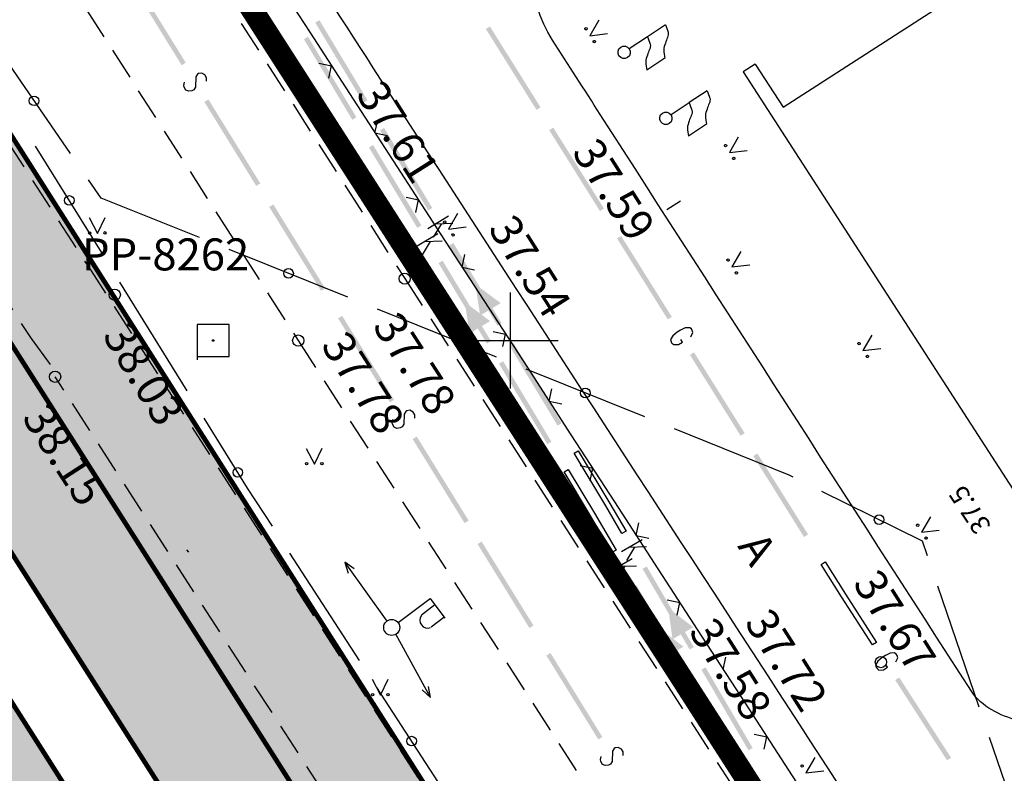
# Model space of a CAD drawing. Units: feet. Extents: x 69126 to 545755, y 51575 to 6585813.
# Drawn here: x 69885 to 69915, y 52586 to 52610 of the extents above; entities that cross this region are included whole.
import ezdxf
from ezdxf.enums import TextEntityAlignment as Align

# ---------------------------------------------------------------- set-up
doc = ezdxf.new("R2010")
doc.units = ezdxf.units.FT
doc.header["$MEASUREMENT"] = 0
doc.header["$PDSIZE"] = 0.5
doc.linetypes.add('DASHEDX2', pattern=[1.5, 1, -0.5])
doc.linetypes.add('Teed$0$Punktiirt921', pattern=[4, 1, -3])
for name, color, linetype in [('g-49', 7, 'CONTINUOUS'), ('g-AED', 7, 'CONTINUOUS'), ('g-ALUSVORK', 7, 'CONTINUOUS'), ('g-EHITISED', 7, 'CONTINUOUS'), ('g-GTRASS', 7, 'CONTINUOUS'), ('g-HALJASTUS', 7, 'CONTINUOUS'), ('g-HORISONTAAL', 7, 'CONTINUOUS'), ('g-KORGUS', 7, 'CONTINUOUS'), ('g-KTRASS', 7, 'CONTINUOUS'), ('g-POST', 7, 'CONTINUOUS'), ('g-PUNKT', 7, 'CONTINUOUS'), ('g-RELJEEF', 7, 'CONTINUOUS'), ('g-SITRASS', 7, 'CONTINUOUS'), ('g-TEE', 7, 'CONTINUOUS'), ('g-VORK', 7, 'CONTINUOUS'), ('K-kr-KINNISTU', 48, 'CONTINUOUS'), ('K-kr-tehno-KINNISTU', 48, 'CONTINUOUS'), ('Teed$0$K-re-kate2', 253, 'CONTINUOUS'), ('Teed$0$K-re-KM', 7, 'CONTINUOUS'), ('Teed$0$K-re-P', 251, 'CONTINUOUS')]:
    doc.layers.add(name, color=color, linetype=linetype)
doc.styles.add('ISOCP', font='ISOCP', dxfattribs={"height": 0.2})
doc.styles.add('ROMANC', font='ROMANC', dxfattribs={"height": 0.2})
doc.styles.add('txt', font='TXT', dxfattribs={"height": 0.2})

# ---------------------------------------------------------------- blocks, each defined once
blk = doc.blocks.new('POLYPK')
at = {"layer": 'g-ALUSVORK', "color": 12, "linetype": 'Continuous'}
for p, q in [((0.001, 0.001), (-0.001, 0.001)), ((-0.001, 0.001), (-0.001, -0.0012)), ((0.001, -0.001), (0.001, 0.001)), ((-0.001, -0.001), (0.001, -0.001))]:
    blk.add_line(p, q, dxfattribs=at)
blk.add_circle((0, 0), 5e-05, dxfattribs=at)
blk.add_point((0, 0), dxfattribs=at)

msp = doc.modelspace()

# ---------------------------------------------------------------- hatches: boundary and pattern name
at = {"layer": 'Teed$0$K-re-kate2', "ltscale": 0.5}
msp.add_hatch(color=256, dxfattribs=at).paths.add_polyline_path([(69895.44741417399, 52545.28965300142), (69907.56047292585, 52552.33159110543), (69882.52266292147, 52591.68211008215), (69871.3467188363, 52609.24671336537), (69869.80300761707, 52611.67287753933), (69868.23938747152, 52613.90037783881), (69866.25438152684, 52616.35633445645), (69862.4219271777, 52621.06845992398), (69858.85946831819, 52625.44861728259), (69854.23352164144, 52631.13636700147), (69851.53753115988, 52634.45117371565), (69849.60102869774, 52636.96021563674), (69847.91824545566, 52639.57146181029), (69845.81529012557, 52642.95878345516), (69842.8052311525, 52647.91479165269), (69837.76312042991, 52656.51953422037), (69833.94482101266, 52663.30943684709), (69830.7783930806, 52669.04425712409), (69827.39351946661, 52675.17471145719), (69824.37176349683, 52680.6333396898), (69821.47195324652, 52685.75002984511), (69815.99066087627, 52695.05631609085), (69811.80836783067, 52701.86143338369), (69745.4126100076, 52806.23886988094), (69728.29547520902, 52833.14090874142), (69728.34136655457, 52833.73895200688), (69729.11698312544, 52833.70977242507), (69729.12535731493, 52833.69792033606), (69730.117988057, 52832.31904495045), (69744.04046031073, 52812.97353761501), (69747.44931397759, 52808.23687860677), (69749.64026314627, 52805.16571091588), (69750.67910057645, 52803.55025514755), (69751.60994596306, 52802.08729776254), (69762.94999391299, 52784.264781657), (69769.80443824791, 52773.49203668332), (69791.71274958082, 52739.0599749054), (69831.13529346818, 52677.10177803913), (69847.67749663471, 52651.10332691628), (69867.94792585571, 52619.24543240733), (69909.95982570371, 52553.21769029242), (69916.15056477701, 52556.52772950497), (69913.43237694458, 52560.79975257185), (69871.96213967614, 52625.97619405443), (69758.62973142817, 52804.09437134963), (69737.77884429117, 52836.86453894111), (69681.08099671308, 52925.97335982732), (69674.47956531271, 52936.34845858973), (69658.72027161646, 52926.42467102525), (69678.96840330775, 52897.28312931221), (69706.61453373154, 52854.17595017128), (69729.87199665103, 52817.62350266061), (69776.45292994568, 52744.41486743109), (69802.85679146205, 52702.91740205861), (69811.09215044622, 52689.61709688661), (69818.14337747089, 52677.42917219961), (69821.52770757159, 52671.31642150329), (69842.63675077194, 52634.73481384216), (69847.04911226076, 52625.71439950937), (69849.40243934661, 52620.84702139887), (69854.07244415107, 52611.18806693482), (69856.76525655703, 52606.08422637275), (69861.09468176521, 52599.27991206638), (69863.53235071241, 52595.44876476759), (69868.48768760417, 52587.66074024144), (69871.97825660388, 52582.17480909814), (69875.61177763912, 52576.46420827384)])

# ---------------------------------------------------------------- linework, layer by layer
at = {"layer": 'g-49', "linetype": 'Continuous'}
for p, q in [((69886.2578, 52605.8453), (69883.9843, 52609.1364)), ((69887.2764, 52602.6773), (69885.1707, 52606.0782)), ((69894.9269, 52601.352), (69891.21590000001, 52602.845)), ((69889.90860000001, 52598.4262), (69887.80290000001, 52601.8271)), ((69899.56360000001, 52599.481), (69895.8545, 52600.9785)), ((69904.2, 52597.6092), (69900.4909, 52599.1067)), ((69895.28480000001, 52589.99490000001), (69893.1094, 52593.3517)), ((69914.64910000001, 52588.5353), (69913.3597, 52592.32180000001)), ((69898.0041, 52585.799), (69895.82860000001, 52589.1558)), ((69916.2608, 52583.80220000001), (69914.9715, 52587.5887))]:
    msp.add_line(p, q, dxfattribs=at)
for points in [[(69890.28820000001, 52603.2182), (69887.2198, 52604.4527), (69886.82620000001, 52605.0225)], [(69892.5655, 52594.1908), (69891.7913, 52595.3855), (69890.435, 52597.576)], [(69908.8322, 52595.72790000001), (69908.70850000001, 52595.7891), (69905.12730000001, 52597.2349)], [(69913.0374, 52593.2684), (69912.88220000001, 52593.7241), (69909.7285, 52595.2845)]]:
    msp.add_lwpolyline(points, dxfattribs=at)
for centre in [(69885.12107249085, 52607.49087123438), (69886.22358883313, 52604.37775774234), (69893.07140206346, 52602.09848895266), (69902.34547702818, 52598.35796698748), (69891.4878700655, 52595.87556137279), (69911.5210713272, 52594.39753860587), (69896.9163522345, 52587.47739071904)]:
    msp.add_circle(centre, 0.15, dxfattribs=at)
at = {"layer": 'g-AED', "linetype": 'Continuous'}
for p, q in [((69892.372, 52611.7363, 37.755), (69893.7322, 52609.6387, 37.7646)), ((69893.7322, 52609.6387, 37.7646), (69895.09240000001, 52607.5411, 37.7742)), ((69894.0211, 52608.6733, 37.7694), (69894.4123, 52608.5899, 37.7694)), ((69894.3288, 52608.1987, 37.7694), (69894.4123, 52608.5899, 37.7694)), ((69895.09240000001, 52607.5411, 37.7742), (69896.4525, 52605.4435, 37.7837)), ((69895.7724, 52606.49230000001, 37.779), (69895.85590000001, 52606.8835, 37.779)), ((69895.7724, 52606.49230000001, 37.779), (69896.1637, 52606.4089, 37.779)), ((69896.4525, 52605.4435, 37.7837), (69897.81270000001, 52603.34600000001, 37.7933)), ((69896.7414, 52604.47820000001, 37.7885), (69897.1326, 52604.3947, 37.7885)), ((69897.04920000001, 52604.0035, 37.7885), (69897.1326, 52604.3947, 37.7885)), ((69897.81270000001, 52603.34600000001, 37.7933), (69899.1729, 52601.2484, 37.8029)), ((69898.4928, 52602.2972, 37.79810000000001), (69898.57620000001, 52602.6884, 37.79810000000001)), ((69898.4928, 52602.2972, 37.79810000000001), (69898.884, 52602.2137, 37.79810000000001)), ((69899.1729, 52601.2484, 37.8029), (69900.53300000001, 52599.1508, 37.8124)), ((69899.4617, 52600.283, 37.8076), (69899.8529, 52600.1996, 37.8076)), ((69899.76950000001, 52599.8084, 37.8076), (69899.8529, 52600.1996, 37.8076)), ((69900.53300000001, 52599.1508, 37.8124), (69901.8932, 52597.0532, 37.822)), ((69901.21310000001, 52598.102, 37.8172), (69901.2965, 52598.4932, 37.8172)), ((69901.21310000001, 52598.102, 37.8172), (69901.6043, 52598.0186, 37.8172)), ((69901.8932, 52597.0532, 37.822), (69903.2534, 52594.9556, 37.8315)), ((69902.1821, 52596.0878, 37.8268), (69902.5733, 52596.00440000001, 37.8268)), ((69902.48980000001, 52595.6132, 37.8268), (69902.5733, 52596.00440000001, 37.8268)), ((69903.2534, 52594.9556, 37.8315), (69904.6135, 52592.858, 37.8411)), ((69903.93340000001, 52593.9068, 37.8363), (69904.0169, 52594.298, 37.8363)), ((69903.93340000001, 52593.9068, 37.8363), (69904.3247, 52593.8234, 37.8363)), ((69904.6135, 52592.858, 37.8411), (69905.9737, 52590.7605, 37.8507)), ((69904.9024, 52591.8927, 37.8459), (69905.2936, 52591.8092, 37.8459)), ((69905.2102, 52591.41800000001, 37.8459), (69905.2936, 52591.8092, 37.8459)), ((69905.9737, 52590.7605, 37.8507), (69907.3339, 52588.6629, 37.8602)), ((69906.6538, 52589.7117, 37.8554), (69906.7372, 52590.10290000001, 37.8554)), ((69907.3339, 52588.6629, 37.8602), (69908.694, 52586.5653, 37.86980000000001)), ((69907.6227, 52587.6975, 37.865), (69908.0139, 52587.61410000001, 37.865)), ((69907.9305, 52587.2229, 37.865), (69908.0139, 52587.61410000001, 37.865)), ((69908.694, 52586.5653, 37.86980000000001), (69910.0542, 52584.4677, 37.8794))]:
    msp.add_line(p, q, dxfattribs=at)
at = {"layer": 'g-EHITISED', "linetype": 'Continuous'}
for p, q in [((69908.5248, 52607.2897, 37.624), (69919.538, 52614.398, 37.524)), ((69907.6511, 52608.6431, 37.604), (69907.273, 52608.399, 37.604)), ((69907.6511, 52608.6431, 37.604), (69908.5248, 52607.2897, 37.6237)), ((69907.273, 52608.399, 37.604), (69924.3112, 52582.0072, 37.988))]:
    msp.add_line(p, q, dxfattribs=at)
at = {"layer": 'g-GTRASS', "linetype": 'Continuous'}
for points in [[(69905.636, 52600.1155), (69905.7014, 52600.24490000001), (69905.68400000001, 52600.3172), (69905.656, 52600.362), (69905.60560000001, 52600.398), (69905.4606, 52600.39580000001), (69905.3161, 52600.32610000001), (69905.21100000001, 52600.2603), (69905.07250000001, 52600.1476), (69905.0075, 52600.029), (69905.0225, 52599.9604), (69905.0482, 52599.9193), (69905.1057, 52599.8721), (69905.2507, 52599.8743), (69905.37580000001, 52599.9526), (69905.32430000001, 52600.03490000001)], [(69912.0409, 52589.9499), (69912.1046, 52590.0802), (69912.0862, 52590.1522), (69912.05750000001, 52590.1966), (69912.0067, 52590.232), (69911.86170000001, 52590.2277), (69911.7182, 52590.1561), (69911.614, 52590.0889), (69911.4771, 52589.9743), (69911.4136, 52589.8548), (69911.4296, 52589.7864), (69911.4559, 52589.7457), (69911.51400000001, 52589.6992), (69911.65890000001, 52589.7035), (69911.7829, 52589.78350000001), (69911.73030000001, 52589.86500000001)]]:
    msp.add_lwpolyline(points, dxfattribs=at)
msp.add_lwpolyline([(69909.8386, 52593.0805), (69910.47170000001, 52592.06890000001), (69911.4425, 52590.5638), (69911.31640000001, 52590.48250000001), (69910.3451, 52591.9885), (69909.7114, 52593.0009)], close=True, dxfattribs=at)
for points in [[(69899.3625, 52609.8181), (69900.9464, 52607.28750000001), (69899.2353, 52609.7385), (69900.8192, 52607.2079)], [(69901.3423, 52606.6549), (69902.9262, 52604.1243), (69901.2152, 52606.5753), (69902.7991, 52604.04470000001)], [(69903.4621, 52603.2681), (69905.046, 52600.7376), (69903.3349, 52603.1886), (69904.9188, 52600.658)], [(69905.7389, 52599.6304), (69907.32280000001, 52597.0998), (69905.6118, 52599.5508), (69907.1957, 52597.0203)], [(69907.7188, 52596.4672), (69909.3027, 52593.9366), (69907.5917, 52596.3876), (69909.1756, 52593.857)], [(69912.1505, 52589.4662), (69913.7687, 52586.9575), (69912.02440000001, 52589.3849), (69913.6426, 52586.87620000001)]]:
    msp.add_solid(points, dxfattribs=at)
at = {"layer": 'g-HALJASTUS', "linetype": 'Continuous'}
for p, q in [((69902.76148704482, 52610.01195081259), (69902.48525379236, 52609.52691567606)), ((69902.48525379236, 52609.52691567606), (69903.03937581212, 52609.59386215053)), ((69907.11908704482, 52606.35895081259), (69906.84285379236, 52605.87391567606)), ((69906.84285379236, 52605.87391567606), (69907.39697581212, 52605.94086215053)), ((69905.3163, 52604.351, 76.2998), (69904.89050000001, 52604.0842, 76.2998)), ((69886.84585, 52603.8414, 21.1878), (69887.10485, 52603.34695, 21.1878)), ((69887.10485, 52603.34695, 21.1878), (69887.3478, 52603.84945, 21.1878)), ((69898.3476870448, 52603.96685081258), (69898.07145379235, 52603.48181567605)), ((69898.07145379235, 52603.48181567605), (69898.62557581211, 52603.54876215052)), ((69907.19978704481, 52602.78275081258), (69906.92355379235, 52602.29771567605)), ((69906.92355379235, 52602.29771567605), (69907.47767581212, 52602.36466215052)), ((69911.29278704482, 52600.16925081259), (69911.01655379236, 52599.68421567605)), ((69911.01655379236, 52599.68421567605), (69911.57067581212, 52599.75116215053)), ((69893.62365000001, 52596.6252, 21.1878), (69893.88265000001, 52596.13075, 21.1878)), ((69893.88265000001, 52596.13075, 21.1878), (69894.12560000001, 52596.63325, 21.1878)), ((69913.12448704481, 52594.49215081258), (69912.84825379236, 52594.00711567605)), ((69912.84825379236, 52594.00711567605), (69913.40237581212, 52594.07406215052)), ((69895.68645000001, 52589.4091, 21.1878), (69895.94545000001, 52588.91465, 21.1878)), ((69895.94545000001, 52588.91465, 21.1878), (69896.18840000001, 52589.41715, 21.1878)), ((69909.51208704482, 52586.96695081259), (69909.23585379236, 52586.48191567606)), ((69909.23585379236, 52586.48191567606), (69909.78997581212, 52586.54886215053))]:
    msp.add_line(p, q, dxfattribs=at)
for centre in [(69886.85655014344, 52603.36414849896, 21.1878), (69887.33430142171, 52603.36465031577, 21.1878), (69893.63435014345, 52596.14794849895, 21.1878), (69894.11210142172, 52596.14845031576, 21.1878), (69895.69715014345, 52588.93184849896, 21.1878), (69896.17490142172, 52588.93235031576, 21.1878)]:
    msp.add_circle(centre, 0.03750010048514474, dxfattribs=at)
for centre, major_axis, ratio, start_param, end_param in [((69902.36561581833, 52609.74517189716), (-0.02651666433081884, 0.02651666433081884), 0.9999999998890069, 2.926773743539804, 9.209959050719391), ((69902.6240818535, 52609.34337172769), (-0.02651666432600719, 0.02651666432600719), 0.9999999997620568, 2.92677374361816, 9.209959050797746), ((69906.72321581833, 52606.09217189716), (-0.02651666433081884, 0.02651666433081884), 0.9999999998890069, 2.926773743539804, 9.209959050719391), ((69906.9816818535, 52605.69037172769), (-0.02651666432600719, 0.02651666432600719), 0.9999999997620568, 2.92677374361816, 9.209959050797746), ((69897.95181581832, 52603.70007189715), (-0.02651666433081884, 0.02651666433081884), 0.9999999998890069, 2.926773743539804, 9.209959050719391), ((69898.21028185349, 52603.29827172769), (-0.02651666432600719, 0.02651666432600719), 0.9999999997620568, 2.92677374361816, 9.209959050797746), ((69906.80391581832, 52602.51597189716), (-0.02651666433081884, 0.02651666433081884), 0.9999999998890069, 2.926773743539804, 9.209959050719391), ((69907.0623818535, 52602.11417172769), (-0.02651666432600719, 0.02651666432600719), 0.9999999997620568, 2.92677374361816, 9.209959050797746), ((69910.89691581833, 52599.90247189716), (-0.02651666433081884, 0.02651666433081884), 0.9999999998890069, 2.926773743539804, 9.209959050719391), ((69911.1553818535, 52599.50067172769), (-0.02651666432600719, 0.02651666432600719), 0.9999999997620568, 2.92677374361816, 9.209959050797746), ((69912.72861581833, 52594.22537189716), (-0.02651666433081884, 0.02651666433081884), 0.9999999998890069, 2.926773743539804, 9.209959050719391), ((69912.9870818535, 52593.82357172769), (-0.02651666432600719, 0.02651666432600719), 0.9999999997620568, 2.92677374361816, 9.209959050797746), ((69909.11621581833, 52586.70017189716), (-0.02651666433081884, 0.02651666433081884), 0.9999999998890069, 2.926773743539804, 9.209959050719391)]:
    msp.add_ellipse(centre, major_axis=major_axis, ratio=ratio, start_param=start_param, end_param=end_param, dxfattribs=at)
at = {"layer": 'g-KORGUS', "linetype": 'Continuous'}
for centre in [(69887.64179824792, 52601.43033633178, 38.1722), (69911.577, 52589.94600000001, 37.924)]:
    msp.add_circle(centre, 0.175, dxfattribs=at)
at = {"layer": 'g-KTRASS', "linetype": 'Continuous'}
for p, q in [((69898.06940000001, 52603.8816), (69897.4265, 52603.4953)), ((69897.8354, 52603.6404), (69897.5864, 52603.2293)), ((69898.2048, 52603.6561), (69897.6593, 52603.6352)), ((69897.7314, 52603.3346), (69897.0885, 52602.9483)), ((69897.4976, 52603.09310000001), (69897.2492, 52602.6809)), ((69897.86750000001, 52603.108), (69897.32130000001, 52603.08820000001)), ((69904.12030000001, 52593.77340000001), (69903.4725, 52593.3956)), ((69904.2528, 52593.5462), (69903.7071, 52593.5324)), ((69903.8832, 52593.5353), (69903.6288, 52593.1275)), ((69903.807, 52593.177), (69903.15920000001, 52592.7992)), ((69903.5701, 52592.9386), (69903.3163, 52592.5297)), ((69903.9402, 52592.9487), (69903.3938, 52592.936))]:
    msp.add_line(p, q, dxfattribs=at)
for points in [[(69902.1247, 52596.55), (69903.1104, 52594.9095), (69903.6176, 52594.0399), (69903.488, 52593.9643), (69902.9814, 52594.8331), (69901.9961, 52596.4728)], [(69901.8061, 52595.9708), (69902.6311, 52594.59770000001), (69903.303, 52593.4457), (69903.1735, 52593.3701), (69902.5021, 52594.5213), (69901.6775, 52595.89350000001)]]:
    msp.add_lwpolyline(points, close=True, dxfattribs=at)
for points in [[(69894.0356, 52610.0124), (69895.5393, 52607.5098), (69893.907, 52609.9351), (69895.41070000001, 52607.4325)], [(69893.6809, 52609.4932), (69895.19230000001, 52606.9778), (69893.55230000001, 52609.4159), (69895.0638, 52606.9005)], [(69896.0595, 52606.6441), (69897.5632, 52604.14150000001), (69895.9309, 52606.5668), (69897.43460000001, 52604.0642)], [(69895.71250000001, 52606.112), (69897.224, 52603.5966), (69895.584, 52606.0348), (69897.0954, 52603.5194)], [(69898.22110000001, 52603.0466), (69899.7248, 52600.544), (69898.0925, 52602.9693), (69899.5963, 52600.4667)], [(69897.8852, 52602.4962), (69899.39660000001, 52599.9808), (69897.75660000001, 52602.4189), (69899.2681, 52599.9035)], [(69899.05720000001, 52600.7815), (69898.9087, 52601.75670000001), (69899.7, 52601.1678)], [(69898.72750000001, 52600.2206), (69898.5766, 52601.1998), (69899.3704, 52600.60690000001)], [(69900.1008, 52599.9184), (69901.6045, 52597.4158), (69899.9722, 52599.84110000001), (69901.4759, 52597.33850000001)], [(69899.7745, 52599.3519), (69901.2859, 52596.8365), (69899.6459, 52599.2747), (69901.1573, 52596.75930000001)], [(69904.2611, 52592.9365), (69905.73210000001, 52590.4145), (69904.13160000001, 52592.861), (69905.60250000001, 52590.3389)], [(69903.9499, 52592.3367), (69905.4283, 52589.8017), (69903.8203, 52592.2611), (69905.2987, 52589.7262)], [(69905.0675, 52590.6607), (69904.9318, 52591.6377), (69905.7154, 52591.0385)], [(69904.7624, 52590.0503), (69904.62430000001, 52591.0314), (69905.4102, 52590.4282)], [(69906.0998, 52589.784), (69907.5707, 52587.262), (69905.9702, 52589.7084), (69907.4411, 52587.18640000001)], [(69905.7979, 52589.16800000001), (69907.2764, 52586.6331), (69905.6683, 52589.0924), (69907.1468, 52586.5575)]]:
    msp.add_solid(points, dxfattribs=at)
at = {"layer": 'g-POST', "linetype": 'Continuous'}
for p, q in [((69904.85027519419, 52609.87090855282, 37.629), (69904.28866939808, 52609.49650468875, 37.629)), ((69904.28852109263, 52609.49628897173, 37.629), (69903.71780125216, 52609.11592592481, 37.629)), ((69904.28866939808, 52609.49650468875, 37.629), (69904.28852109263, 52609.49628897173, 37.629)), ((69904.82242073314, 52608.8211081612, 37.629), (69904.25997903357, 52608.45111301386, 37.629)), ((69906.15327519418, 52607.80890855282, 37.654), (69905.59166939808, 52607.43450468875, 37.654)), ((69905.59152109263, 52607.43428897173, 37.654), (69905.02080125216, 52607.05392592481, 37.654)), ((69905.59166939808, 52607.43450468875, 37.654), (69905.59152109263, 52607.43428897173, 37.654)), ((69906.12542073314, 52606.7591081612, 37.654), (69905.56297903357, 52606.38911301386, 37.654)), ((69894.82609468275, 52593.063311951, 38.06), (69894.93327959672, 52592.72651405042, 38.06)), ((69894.82950025379, 52593.06124082863, 38.06), (69896.14101768656, 52591.22969017521, 38.06)), ((69895.1211097078, 52592.8585972731, 38.06), (69894.83230023406, 52593.06608685491, 38.06)), ((69896.4928595369, 52591.18000622908, 38.06), (69897.49424647375, 52591.930349379, 38.06)), ((69897.64253243103, 52591.73245109666, 38.06), (69897.22414638422, 52591.41895279477, 38.06)), ((69897.49424647375, 52591.930349379, 38.06), (69897.95002846791, 52591.32207550451, 38.06)), ((69897.92672328209, 52591.33882215009, 38.06), (69897.52211521729, 52591.03564774402, 38.06)), ((69897.50694382103, 52588.84115876924, 38.06), (69896.42229531564, 52590.81554307638, 38.06)), ((69897.24147268129, 52589.07700948098, 38.06), (69897.50358797803, 52588.83667968696, 38.06)), ((69897.51007923413, 52588.83869774371, 38.06), (69897.44366370841, 52589.18584383624, 38.06))]:
    msp.add_line(p, q, dxfattribs=at)
for centre, radius in [((69896.29400000001, 52591.031, 38.05999999999999), 0.2502958669571855), ((69896.29400000001, 52591.031, 38.05999999999999), 0.2502958669571861), ((69896.29400000002, 52591.03100000001, 38.06), 0.2502430932906252)]:
    msp.add_circle(centre, radius, dxfattribs=at)
msp.add_arc((69897.41792059434, 52591.25517030818, 38.06), 0.2469294975173243, 142.2070029507534, 291.4817251733298, dxfattribs=at)
for centre in [(69903.55600000001, 52609.00800000001, 37.629), (69904.85900000001, 52606.94600000001, 37.654)]:
    msp.add_ellipse(centre, major_axis=(-0.1374929852310924, 0.1374929852310924), ratio=0.9999999999531275, start_param=2.944197093710142, end_param=9.227382400889727, dxfattribs=at)
for points, knots in [([(69904.85027519419, 52609.87090855282, 37.629), (69904.87654166532, 52609.79349385222, 37.629), (69904.90563824691, 52609.71737910711, 37.629), (69904.92918717892, 52609.63870265614, 37.629), (69904.96282103389, 52609.52633270493, 37.629), (69904.87418527389, 52609.41178011568, 37.629), (69904.8458260305, 52609.29848994077, 37.629), (69904.82802516373, 52609.22737861796, 37.629), (69904.78575202553, 52609.15875934399, 37.629), (69904.7917080215, 52609.08538848325, 37.629), (69904.79891535269, 52608.99660264506, 37.629), (69904.81225506036, 52608.9092099151, 37.629), (69904.82242073314, 52608.8211081612, 37.629)], [0, 0, 0, 0, 0.2267772617151217, 0.2267772617151217, 0.2267772617151217, 0.5506727796163623, 0.5506727796163623, 0.5506727796163623, 0.7539793659715104, 0.7539793659715104, 0.7539793659715104, 1, 1, 1, 1]), ([(69904.28852109263, 52609.49628897173, 37.629), (69904.31481367364, 52609.41892060781, 37.629), (69904.3416845588, 52609.34182305423, 37.629), (69904.36741959506, 52609.26419093356, 37.629), (69904.40419203462, 52609.15326346341, 37.629), (69904.31234736074, 52609.03728238591, 37.629), (69904.28399103507, 52608.9239917005, 37.629), (69904.26618395535, 52608.85284791797, 37.629), (69904.22404251227, 52608.78421070468, 37.629), (69904.22988650837, 52608.71078238447, 37.629), (69904.23695505458, 52608.62196790452, 37.629), (69904.2504338873, 52608.53460385538, 37.629), (69904.26059922001, 52608.44650206242, 37.629)], [0, 0, 0, 0, 0.2266792978761885, 0.2266792978761885, 0.2266792978761885, 0.5505782308610344, 0.5505782308610344, 0.5505782308610344, 0.753978847348462, 0.753978847348462, 0.753978847348462, 1, 1, 1, 1]), ([(69906.15327519418, 52607.80890855282, 37.654), (69906.17954166532, 52607.73149385222, 37.654), (69906.20863824691, 52607.65537910711, 37.654), (69906.23218717892, 52607.57670265614, 37.654), (69906.26582103389, 52607.46433270493, 37.654), (69906.17718527389, 52607.34978011568, 37.654), (69906.1488260305, 52607.23648994077, 37.654), (69906.13102516373, 52607.16537861797, 37.654), (69906.08875202553, 52607.09675934399, 37.654), (69906.0947080215, 52607.02338848325, 37.654), (69906.10191535269, 52606.93460264506, 37.654), (69906.11525506036, 52606.8472099151, 37.654), (69906.12542073314, 52606.7591081612, 37.654)], [0, 0, 0, 0, 0.2267772617151217, 0.2267772617151217, 0.2267772617151217, 0.5506727796163623, 0.5506727796163623, 0.5506727796163623, 0.7539793659715104, 0.7539793659715104, 0.7539793659715104, 1, 1, 1, 1]), ([(69905.59152109263, 52607.43428897173, 37.654), (69905.61781367364, 52607.35692060781, 37.654), (69905.6446845588, 52607.27982305423, 37.654), (69905.67041959506, 52607.20219093356, 37.654), (69905.70719203462, 52607.09126346341, 37.654), (69905.61534736074, 52606.97528238591, 37.654), (69905.58699103507, 52606.86199170051, 37.654), (69905.56918395535, 52606.79084791797, 37.654), (69905.52704251227, 52606.72221070468, 37.654), (69905.53288650837, 52606.64878238447, 37.654), (69905.53995505458, 52606.55996790452, 37.654), (69905.5534338873, 52606.47260385539, 37.654), (69905.56359922001, 52606.38450206242, 37.654)], [0, 0, 0, 0, 0.2266792978761885, 0.2266792978761885, 0.2266792978761885, 0.5505782308610344, 0.5505782308610344, 0.5505782308610344, 0.753978847348462, 0.753978847348462, 0.753978847348462, 1, 1, 1, 1])]:
    msp.add_open_spline(points, degree=3, knots=knots, dxfattribs=at)
at = {"layer": 'g-PUNKT', "linetype": 'Continuous'}
for centre in [(69896.7, 52601.934, 37.77600000000001), (69893.37300000002, 52599.998, 37.78), (69885.778, 52598.86700000001, 38.147)]:
    msp.add_circle(centre, 0.175, dxfattribs=at)
at = {"layer": 'g-RELJEEF', "linetype": 'Continuous'}
msp.add_open_spline([(69920.1881, 52516.7617, 37.947), (69920.15536666667, 52517.66970000001, 37.93366666666667), (69920.12263333335, 52518.5777, 37.92033333333333), (69920.0899, 52519.4857, 37.907), (69920.0187563523, 52521.45917552268, 37.87802091743497), (69918.64406930377, 52523.18245986242, 37.8523131488019), (69917.5463, 52524.8365, 37.847), (69914.78625092849, 52528.9951441981, 37.83364149984242), (69911.81510421027, 52532.95181782326, 37.84516453777139), (69909.1384, 52537.1335, 37.854), (69905.32313904238, 52543.09389289099, 37.86659369412358), (69901.57054563636, 52549.0963619697, 37.91158395030848), (69897.7201, 52555.03490000001, 37.905), (69889.60276931988, 52567.55425009633, 37.89112002171107), (69881.43918500697, 52580.04394303422, 37.8118843334826), (69873.3399, 52592.5751, 37.787), (69864.88092348003, 52605.66276915236, 37.7610105463058), (69856.48060937032, 52618.78847195204, 37.73413254718073), (69848.00230000001, 52631.8637, 37.71), (69846.05832900797, 52634.86168732616, 37.70446670678856), (69844.11112490928, 52637.85757949029, 37.69870735089192), (69842.15890000001, 52640.8502, 37.6935)], degree=3, knots=[0, 0, 0, 0, 0.01854305424653873, 0.01854305424653873, 0.01854305424653873, 0.05884510674790494, 0.05884510674790494, 0.05884510674790494, 0.1601739034302559, 0.1601739034302559, 0.1601739034302559, 0.3046036840472395, 0.3046036840472395, 0.3046036840472395, 0.6090838403841468, 0.6090838403841468, 0.6090838403841468, 0.9270860456454091, 0.9270860456454091, 0.9270860456454091, 1, 1, 1, 1], dxfattribs=at)
at = {"layer": 'g-SITRASS', "linetype": 'Continuous'}
for points in [[(69890.511, 52608.1082), (69890.5084, 52608.2137), (69890.4534, 52608.3028), (69890.3579, 52608.3562), (69890.2559, 52608.3415), (69890.2258, 52608.3229), (69890.1744, 52608.2376), (69890.1625, 52607.9198), (69890.11600000001, 52607.8376), (69890.0534, 52607.8043), (69889.95150000001, 52607.7895), (69889.8655, 52607.8274), (69889.80810000001, 52607.9204), (69889.8018, 52607.9754), (69889.81880000001, 52608.0716)], [(69897.01860000001, 52597.5698), (69897.016, 52597.6753), (69896.96100000001, 52597.7644), (69896.8655, 52597.8178), (69896.7635, 52597.8031), (69896.7334, 52597.7845), (69896.682, 52597.6992), (69896.67, 52597.3813), (69896.6236, 52597.2992), (69896.561, 52597.26590000001), (69896.459, 52597.251), (69896.3731, 52597.289), (69896.3157, 52597.38200000001), (69896.3094, 52597.43700000001), (69896.3264, 52597.53320000001)], [(69903.52620000001, 52587.0314), (69903.5236, 52587.1369), (69903.4685, 52587.226), (69903.373, 52587.2794), (69903.2711, 52587.2647), (69903.24100000001, 52587.2461), (69903.1896, 52587.16080000001), (69903.17760000001, 52586.8429), (69903.1312, 52586.7608), (69903.06850000001, 52586.7274), (69902.9666, 52586.7126), (69902.88070000001, 52586.7506), (69902.8232, 52586.8436), (69902.81700000001, 52586.8986), (69902.834, 52586.9948)]]:
    msp.add_lwpolyline(points, dxfattribs=at)
for points in [[(69888.2397, 52611.3082), (69889.86050000001, 52608.6833), (69888.11200000001, 52611.2294), (69889.7329, 52608.6045)], [(69890.56970000001, 52607.535), (69892.1905, 52604.91020000001), (69890.44200000001, 52607.4562), (69892.0629, 52604.83130000001)], [(69892.5957, 52604.2539), (69894.2166, 52601.62910000001), (69892.4681, 52604.1751), (69894.089, 52601.5503)], [(69894.7473, 52600.7698), (69896.3681, 52598.1449), (69894.6196, 52600.6909), (69896.2405, 52598.0661)], [(69897.0772, 52596.99660000001), (69898.69810000001, 52594.3717), (69896.9496, 52596.9178), (69898.5705, 52594.2929)], [(69899.1033, 52593.71550000001), (69900.7242, 52591.0907), (69898.97570000001, 52593.6367), (69900.5965, 52591.0119)], [(69901.25480000001, 52590.2314), (69902.8757, 52587.6065), (69901.1272, 52590.1525), (69902.7481, 52587.52770000001)]]:
    msp.add_solid(points, dxfattribs=at)
at = {"layer": 'g-TEE', "linetype": 'DASHEDX2'}
for p, q in [((69874.90000000001, 52615.618, 38.116), (69885.034, 52600.058, 38.114)), ((69885.034, 52600.058, 38.114), (69885.8636, 52598.93, 38.113)), ((69889.8869, 52593.4593, 38.1081), (69889.943, 52593.383, 38.108))]:
    msp.add_line(p, q, dxfattribs=at)
at = {"layer": 'g-TEE', "linetype": 'DASHEDX2', "extrusion": (-0.8060873543020155, -0.518476646862855, 0.2853158668777946), "elevation": -83597.12333693643}
msp.add_lwpolyline([(-6491.017604244924, 24925.47510567), (-6478.55734314341, 24925.4482910826), (-6434.86291120125, 24925.58601581164)], dxfattribs=at)
at = {"layer": 'g-TEE', "linetype": 'DASHEDX2', "extrusion": (-0.01167730464586806, -0.00753210479696381, 0.9999034493157503), "elevation": -1174.367386584726}
msp.add_lwpolyline([(69882.48426024537, 52594.96728762575), (69918.34671476435, 52539.3630103157), (69921.8327452194, 52535.86991122799)], dxfattribs=at)
at = {"layer": 'g-TEE', "linetype": 'DASHEDX2'}
for points in [[(69863.4755, 52653.8438, 37.5986), (69864.36200000001, 52652.457, 37.597), (69876.115, 52634.15500000001, 37.784), (69885.939, 52618.75900000001, 37.684), (69896.7, 52601.934, 37.776), (69907.60800000001, 52585.031, 37.806), (69918.30900000001, 52568.298, 37.8), (69929.974, 52549.999, 37.858), (69931.921, 52546.495, 37.779), (69934.511, 52541.93, 37.637), (69927.8441, 52543.0066, 37.8824)], [(69860.19290000001, 52651.8429, 37.6439), (69861.162, 52650.326, 37.642), (69872.625, 52632.18700000001, 37.825), (69882.721, 52616.65500000001, 37.822), (69893.373, 52599.998, 37.78), (69904.33200000001, 52583.04500000001, 37.898), (69915.06, 52566.219, 37.905), (69926.749, 52547.897, 37.97), (69928.804, 52544.58100000001, 37.869), (69927.873, 52543.015, 37.881)], [(69920.229, 52545.616, 38.099), (69918.359, 52548.559, 38.114), (69907.488, 52565.283, 38.104), (69896.6219, 52582.0658, 38.1055), (69885.778, 52598.86700000001, 38.147)]]:
    msp.add_polyline3d(points, dxfattribs=at)
msp.add_open_spline([(69910.356, 52537.482, 37.947), (69906.439, 52543.572, 37.95333333333333), (69902.522, 52549.662, 37.95966666666667), (69898.60500000001, 52555.752, 37.966), (69894.5440632255, 52562.0657873262, 37.97256606235345), (69890.4614104469, 52568.36556762585, 37.92827413915808), (69886.386, 52574.67000000001, 37.924), (69882.36091281616, 52580.8965850965, 37.91977863801171), (69878.30036056139, 52587.10025016375, 37.97422722447897), (69874.274, 52593.326, 37.958), (69870.1028772212, 52599.77558804885, 37.94118934813986), (69866.10107737256, 52606.33377341978, 37.90941545321439), (69861.917, 52612.775, 37.89100000000001), (69857.64216506596, 52619.35594436395, 37.87218509393646), (69853.35400343196, 52625.9281668159, 37.84916257897527), (69849.079, 52632.50900000001, 37.838), (69847.1308398815, 52635.50794888037, 37.83291310556227), (69845.18230911145, 52638.50665659099, 37.82978689363425), (69843.2346, 52641.5059, 37.8275)], degree=3, knots=[0, 0, 0, 0, 0.1754661990206082, 0.1754661990206082, 0.1754661990206082, 0.3573801996037133, 0.3573801996037133, 0.3573801996037133, 0.5370479218746677, 0.5370479218746677, 0.5370479218746677, 0.7231753482572866, 0.7231753482572866, 0.7231753482572866, 0.9133400975289498, 0.9133400975289498, 0.9133400975289498, 1, 1, 1, 1], dxfattribs=at)
at = {"layer": 'g-TEE', "linetype": 'Continuous'}
for points, knots in [([(69902.811, 52607.06200000001, 37.713), (69902.314, 52607.83733333334, 37.713), (69901.81700000001, 52608.61266666667, 37.713), (69901.32, 52609.388, 37.713), (69900.4968209027, 52610.67218147575, 37.713), (69900.41405744203, 52612.44684498864, 37.68938390816582), (69900.666, 52613.917, 37.679), (69900.92966622551, 52615.45556587731, 37.66813289642688), (69901.69442747768, 52616.799801989, 37.65829320898762), (69903.144, 52618.015, 37.65), (69904.80195495787, 52619.40488807811, 37.6405146056883), (69906.80358518366, 52619.76100791211, 37.6453373018232), (69908.463, 52619.323, 37.666), (69909.91232202419, 52618.94044676043, 37.68404666515692), (69911.73554952699, 52618.2602688677, 37.70887601344638), (69912.599, 52616.92000000001, 37.742), (69913.633, 52615.315, 37.78166666666667), (69914.667, 52613.71, 37.82133333333334), (69915.701, 52612.105, 37.861)], [0, 0, 0, 0, 0.09825771989929535, 0.09825771989929535, 0.09825771989929535, 0.2610015854327401, 0.2610015854327401, 0.2610015854327401, 0.4313184270689897, 0.4313184270689897, 0.4313184270689897, 0.6261190649471338, 0.6261190649471338, 0.6261190649471338, 0.7962566652770546, 0.7962566652770546, 0.7962566652770546, 1, 1, 1, 1]), ([(69938.75200000001, 52559.484, 37.717), (69938.06866666666, 52559.57266666667, 37.72133333333333), (69937.38533333334, 52559.66133333334, 37.72566666666667), (69936.702, 52559.75, 37.73), (69934.45425097992, 52560.04165914114, 37.74425401817608), (69932.3201642668, 52560.81817673533, 37.75991792563829), (69930.181, 52561.677, 37.775), (69928.35362452679, 52562.4106475249, 37.78788382252896), (69926.69857002814, 52563.37041669859, 37.80175713388026), (69925.224, 52564.705, 37.815), (69923.62947136453, 52566.14815376679, 37.8293201942536), (69922.22144061231, 52567.66975258032, 37.84515443509649), (69921.083, 52569.428, 37.845), (69919.85343228134, 52571.3269873036, 37.84483320306109), (69918.64183537502, 52573.23524856775, 37.80682200354306), (69917.409, 52575.131, 37.797), (69913.84585705222, 52580.61010409085, 37.76861242825542), (69910.27881175777, 52586.08674800137, 37.75323439408223), (69906.719, 52591.568, 37.718), (69903.04923552695, 52597.21855267559, 37.68167731317526), (69899.3663170687, 52602.86058988541, 37.64535714744597), (69895.71800000001, 52608.525, 37.609), (69893.53713333335, 52611.91103333334, 37.58726666666667), (69891.35626666667, 52615.29706666667, 37.56553333333333), (69889.17540000001, 52618.6831, 37.5438)], [0, 0, 0, 0, 0.02595545234807936, 0.02595545234807936, 0.02595545234807936, 0.1113330268568185, 0.1113330268568185, 0.1113330268568185, 0.1842665963077399, 0.1842665963077399, 0.1842665963077399, 0.2631334271510062, 0.2631334271510062, 0.2631334271510062, 0.3483131969434308, 0.3483131969434308, 0.3483131969434308, 0.5944999159330326, 0.5944999159330326, 0.5944999159330326, 0.8482906600961982, 0.8482906600961982, 0.8482906600961982, 1, 1, 1, 1]), ([(69919.51000000001, 52589.213, 37.797), (69919.05933333334, 52588.941, 37.81033333333333), (69918.60866666667, 52588.669, 37.82366666666667), (69918.15800000001, 52588.397, 37.837), (69917.49554822265, 52587.99717703379, 37.85659916501029), (69916.58553705484, 52587.93222586741, 37.84724577944558), (69915.852, 52588.125, 37.849), (69915.3124399369, 52588.26679682194, 37.8502903333878), (69914.71396631694, 52588.55517147377, 37.85466531709672), (69914.406, 52589.034, 37.851), (69910.541, 52595.04333333333, 37.805), (69906.676, 52601.05266666667, 37.759), (69902.811, 52607.06200000001, 37.713)], [0, 0, 0, 0, 0.05840905686540852, 0.05840905686540852, 0.05840905686540852, 0.1442667126354236, 0.1442667126354236, 0.1442667126354236, 0.2074201168974213, 0.2074201168974213, 0.2074201168974213, 1, 1, 1, 1])]:
    msp.add_open_spline(points, degree=3, knots=knots, dxfattribs=at)
at = {"layer": 'g-VORK', "linetype": 'Continuous'}
for p, q in [((69900, 52601.49999068676, -0.0005), (69900, 52598.50000931324, -0.0005)), ((69898.50000931324, 52600, -0.0005), (69901.49999068676, 52600, -0.0005))]:
    msp.add_line(p, q, dxfattribs=at)
at = {"layer": 'K-kr-KINNISTU', "const_width": 0.7}
msp.add_lwpolyline([(69932.2, 52547.65), (69870.35, 52643.94), (69903.58, 52665.14), (69987.12000000001, 52558.36)], close=True, dxfattribs=at)
msp.add_lwpolyline([(69860.92390000001, 52658.8139), (69870.35, 52643.94), (69932.2, 52547.65), (69913.82, 52502), (69826.9262, 52638.74950000001)], dxfattribs=at)
at = {"layer": 'K-kr-tehno-KINNISTU', "const_width": 0.2}
msp.add_lwpolyline([(69932.2, 52547.65), (69870.35, 52643.94), (69903.58, 52665.14), (69987.12000000001, 52558.36)], close=True, dxfattribs=at)
msp.add_lwpolyline([(69860.92390000001, 52658.8139), (69870.35, 52643.94), (69932.2, 52547.65), (69913.82, 52502), (69826.9262, 52638.74950000001)], dxfattribs=at)
at = {"layer": 'Teed$0$K-re-kate2', "ltscale": 0.5}
for points in [[(69791.71274958082, 52739.0599749054), (69831.13529346818, 52677.10177803913), (69847.67749663471, 52651.10332691628), (69867.94792585571, 52619.24543240733), (69909.95982570371, 52553.21769029242), (69909.95982570371, 52553.21769029242), (69916.15056477701, 52556.52772950497), (69916.15056477701, 52556.52772950497), (69916.15056477701, 52556.52772950497), (69913.43237694458, 52560.79975257185), (69871.96213967614, 52625.97619405443), (69758.62973142817, 52804.09437134963)], [(69849.40243934661, 52620.84702139887), (69854.07244415107, 52611.18806693482), (69856.76525655703, 52606.08422637275), (69861.09468176521, 52599.27991206638), (69863.53235071241, 52595.44876476759), (69868.48768760417, 52587.66074024144), (69871.97825660388, 52582.17480909814), (69875.61177763912, 52576.46420827384), (69895.44741417399, 52545.28965300142), (69895.44741417399, 52545.28965300142), (69895.44741417399, 52545.28965300142), (69907.56047292585, 52552.33159110543), (69882.52266292147, 52591.68211008215), (69871.3467188363, 52609.24671336537), (69869.80300761707, 52611.67287753933), (69868.23938747152, 52613.90037783881), (69866.25438152684, 52616.35633445645), (69862.4219271777, 52621.06845992398), (69858.85946831819, 52625.44861728259), (69854.23352164144, 52631.13636700147), (69851.53753115988, 52634.45117371565)]]:
    msp.add_lwpolyline(points, dxfattribs=at)
at = {"layer": 'Teed$0$K-re-KM', "linetype": 'Teed$0$Punktiirt921', "const_width": 0.15}
msp.add_lwpolyline([(69939.66959161058, 52513.08204128642), (69937.00870571725, 52517.22632355068), (69706.08880984248, 52880.15014728886)], dxfattribs=at)
at = {"layer": 'Teed$0$K-re-KM', "const_width": 0.15}
msp.add_lwpolyline([(69895.9878348876, 52575.17668309248), (69875.63237868222, 52607.16820972991)], dxfattribs=at)
at = {"layer": 'Teed$0$K-re-P', "ltscale": 0.5, "const_width": 0.15}
msp.add_lwpolyline([(69974.43987928353, 52559.9816564463), (69974.47416459936, 52559.87416544737, -0.4486616780004257), (69969.90632868126, 52552.16183882319), (69932.58518651742, 52544.88380836845, -0.3084388181595733), (69920.16398446505, 52550.22006331659), (69655.44636503082, 52966.26186989663)], format="xyb", dxfattribs=at)
at = {"layer": 'Teed$0$K-re-P', "const_width": 0.15, "flags": 128}
for points in [[(69914.99873786692, 52545.29831520867), (69750.04790820736, 52804.54226472401, 0.01428637127001247), (69749.08685016859, 52805.96149476561), (69729.12315236448, 52833.70138573278, 0.9718297083977638), (69728.29547520902, 52833.14090874142), (69748.6835329819, 52801.0981440527)], [(69728.29767084759, 52833.13745798021), (69809.77853806075, 52705.07855782271, -0.01554672625413301), (69825.64283279238, 52678.34543684665), (69833.94482101266, 52663.30943684709, 0.01463311361687283), (69848.83126005977, 52638.1193733243, 0.02995776852789667), (69850.92667032462, 52635.20224669309), (69867.76626869319, 52614.49742072349, -0.02904356895255313), (69869.80300761704, 52611.67287753936), (69914.55293753753, 52541.34192741883)]]:
    msp.add_lwpolyline(points, format="xyb", dxfattribs=at)

# ---------------------------------------------------------------- block references
at = {"layer": 'g-ALUSVORK', "linetype": 'Continuous'}
for p, xscale, yscale, zscale in [((69890.71800000001, 52599.999, 37.793), 500, 500, 500), ((69890.72200000001, 52600.002, 37.793), 0.5001000200040008, 0.5001000200040008, 0.5001000200040008), ((69890.72200000001, 52600.002, 37.793), 0.5001000200040008, 0.5001000200040008, 0.5001000200040008), ((69890.72200000001, 52600.002, 37.793), 0.5001000200040008, 0.5001000200040008, 0.5001000200040008), ((69890.72200000001, 52600.002, 37.793), 0.5001000200040008, 0.5001000200040008, 0.5001000200040008), ((69890.72200000001, 52600.002, 37.793), 0.5001000200040008, 0.5001000200040008, 0.5001000200040008)]:
    msp.add_blockref('POLYPK', p, dxfattribs=dict(at, xscale=xscale, yscale=yscale, zscale=zscale))

# ---------------------------------------------------------------- texts
at = {"layer": 'g-ALUSVORK', "linetype": 'Continuous', "style": 'ROMANC'}
msp.add_text('PP-8262', height=1, dxfattribs=at).set_placement((69886.6159, 52603.1915, 37.793), align=Align.TOP_LEFT)
at = {"layer": 'g-HORISONTAAL', "linetype": 'Continuous', "style": 'ISOCP'}
msp.add_text('37.5', height=0.6, rotation=123.6463948682892, dxfattribs=at).set_placement((69914.41798788111, 52594.74893920997, 37.5), align=Align.MIDDLE)
at = {"layer": 'g-KORGUS', "linetype": 'Continuous', "style": 'ISOCP'}
for s, rotation, p in [('37.61', 302.3847428614236, (69895.1571, 52607.6977, 37.609)), ('37.59', 302.3847428614236, (69901.90340000001, 52605.8896, 37.588)), ('37.54', 302.3847428614236, (69899.284, 52603.497, 37.543)), ('37.78', 302.6784770810899, (69895.675, 52600.4482, 37.776)), ('37.78', 302.6784770810899, (69894.0638, 52599.8471, 37.78)), ('38.15', 302.9015455242528, (69884.7215, 52597.584, 38.147)), ('37.67', 302.3846999935254, (69910.67910000001, 52592.4075, 37.668)), ('37.72', 302.3846999935254, (69907.29250000001, 52591.1853, 37.718)), ('37.58', 302.3846999935254, (69905.5512, 52590.9011, 37.584))]:
    msp.add_text(s, height=1, rotation=rotation, dxfattribs=at).set_placement(p)
msp.add_text('38.03', height=1, rotation=300.9999999842439, dxfattribs=at).set_placement((69888.09706730084, 52600.67123807468, 38.027), align=Align.TOP_LEFT)
at = {"layer": 'g-TEE', "linetype": 'Continuous', "style": 'txt'}
msp.add_text('A', height=1, rotation=303.0351678350794, dxfattribs=at).set_placement((69907.91843611354, 52594.11275370378, 76.2998), align=Align.TOP_LEFT)

doc.saveas('drawing.dxf')
